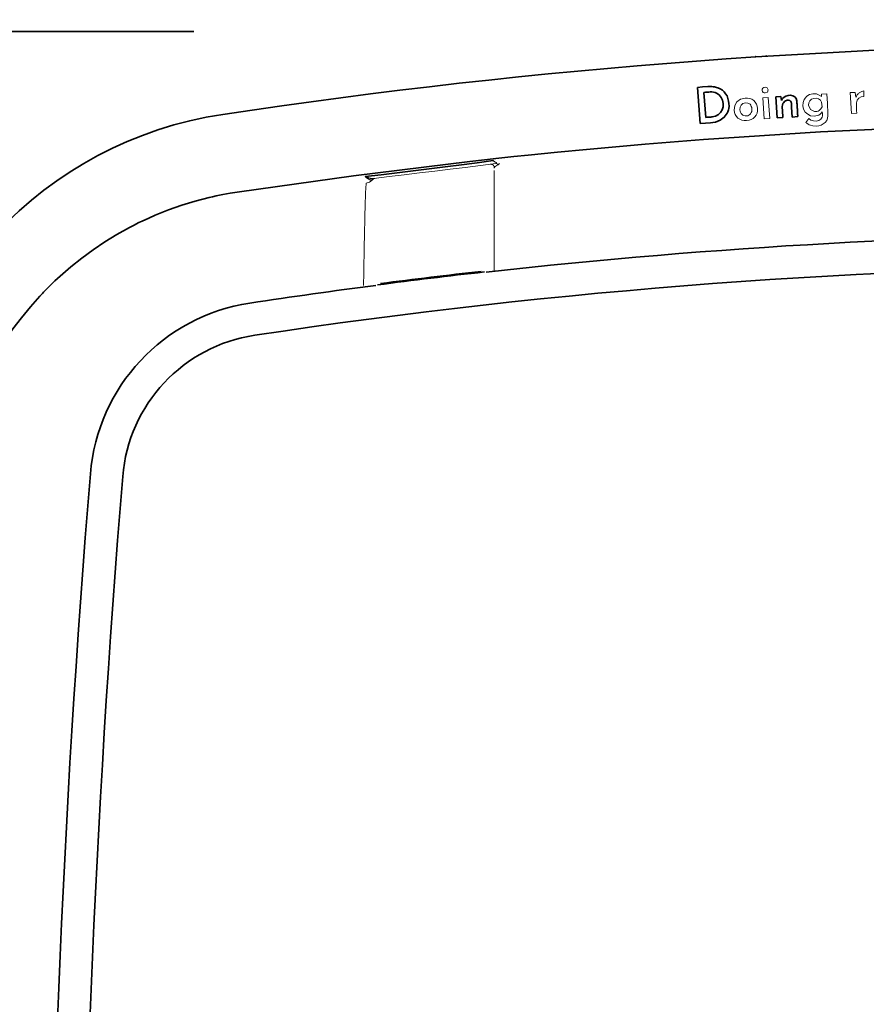
# Model space of a CAD drawing. Extents: x 209 to 1233, y 143 to 1019.
# Drawn here: x 912 to 1021, y 701 to 827 of the extents above; entities that cross this region are included whole.
import ezdxf

# ---------------------------------------------------------------- set-up
doc = ezdxf.new("R2010")
doc.units = 0
doc.header["$MEASUREMENT"] = 0
doc.layers.add('Camada 1', color=7, linetype='Continuous', lineweight=0)

msp = doc.modelspace()

# ---------------------------------------------------------------- linework, layer by layer
at = {"layer": 'Camada 1', "color": 7, "lineweight": 35}
msp.add_line((836.37, 825.93), (934.44, 825.93), dxfattribs=at)
for points in [[(1181.27, 815.33), (1100.67, 827.46), (1018.72, 827.46), (938.14, 815.33)], [(1006.4, 822.69), (1006.38, 822.72), (1006.34, 822.74), (1006.31, 822.74)], [(1007.73, 822.83), (1007.69, 822.82), (1007.67, 822.8), (1007.65, 822.77)], [(998.93, 818.79), (998.93, 818.79), (999.28, 814.18), (999.28, 814.18)], [(999.97, 814.94), (999.97, 814.94), (999.73, 818.15), (999.73, 818.15)], [(1009.6, 817.6), (1009.6, 817.6), (1008.95, 817.56), (1008.95, 817.56)], [(1008.95, 817.56), (1008.95, 817.56), (1009.11, 814.87), (1009.11, 814.87)], [(1009.67, 817.12), (1009.67, 817.12), (1009.6, 817.6), (1009.6, 817.6)], [(938.14, 815.33), (915.31, 811.9), (897.83, 793.21), (895.94, 770.21)], [(1009.11, 814.87), (1009.11, 814.87), (1009.84, 814.92), (1009.84, 814.92)], [(1011.04, 814.99), (1011.04, 814.99), (1011.75, 815.04), (1011.75, 815.04)], [(1147.53, 795.14), (1089.16, 801.65), (1030.23, 801.65), (971.88, 795.14)], [(1177.14, 787.05), (1099.3, 798.8), (1020.09, 798.8), (942.24, 787.05)], [(971.64, 795.16), (967.07, 794.64), (962.52, 794.09), (957.97, 793.5)], [(971.22, 795.22), (966.91, 794.74), (962.63, 794.22), (958.33, 793.66)], [(957.75, 793.43), (952.36, 792.73), (946.99, 791.98), (941.62, 791.17)], [(941.62, 791.17), (930.57, 789.5), (922.12, 780.45), (921.21, 769.31)], [(942.24, 787.05), (933.1, 785.67), (926.11, 778.19), (925.34, 768.97)], [(921.21, 769.31), (914, 681.64), (914, 593.51), (921.21, 505.84)], [(925.34, 768.97), (918.17, 681.52), (918.17, 593.63), (925.34, 506.18)]]:
    msp.add_open_spline(points, degree=3, dxfattribs=at)
for points, knots in [([(999.28, 814.18), (999.28, 814.18), (999.93, 814.22), (999.93, 814.22), (999.93, 814.22), (1000.57, 814.27), (1000.57, 814.27), (1000.57, 814.27), (1000.9, 814.3), (1000.9, 814.3), (1000.9, 814.3), (1001.21, 814.35), (1001.21, 814.35), (1001.21, 814.35), (1001.52, 814.45), (1001.52, 814.45), (1001.52, 814.45), (1001.81, 814.58), (1001.81, 814.58), (1001.81, 814.58), (1002.34, 814.97), (1002.34, 814.97), (1002.34, 814.97), (1002.72, 815.49), (1002.72, 815.49), (1002.72, 815.49), (1002.79, 815.64), (1002.79, 815.64), (1002.79, 815.64), (1002.85, 815.79), (1002.85, 815.79), (1002.85, 815.79), (1002.9, 815.93), (1002.9, 815.93), (1002.9, 815.93), (1002.92, 816.07), (1002.92, 816.07), (1002.92, 816.07), (1002.96, 816.38), (1002.96, 816.38), (1002.96, 816.38), (1002.94, 816.71), (1002.94, 816.71), (1002.94, 816.71), (1002.9, 817.04), (1002.9, 817.04), (1002.9, 817.04), (1002.81, 817.37), (1002.81, 817.37), (1002.81, 817.37), (1002.7, 817.69), (1002.7, 817.69), (1002.7, 817.69), (1002.52, 817.96), (1002.52, 817.96), (1002.52, 817.96), (1002.32, 818.21), (1002.32, 818.21), (1002.32, 818.21), (1002.1, 818.43), (1002.1, 818.43), (1002.1, 818.43), (1001.81, 818.6), (1001.81, 818.6), (1001.81, 818.6), (1001.52, 818.74), (1001.52, 818.74), (1001.52, 818.74), (1001.37, 818.79), (1001.37, 818.79), (1001.37, 818.79), (1001.21, 818.83), (1001.21, 818.83), (1001.21, 818.83), (1001.08, 818.86), (1001.08, 818.86), (1001.08, 818.86), (1000.92, 818.88), (1000.92, 818.88), (1000.92, 818.88), (1000.75, 818.9), (1000.75, 818.9), (1000.75, 818.9), (1000.59, 818.9), (1000.59, 818.9), (1000.59, 818.9), (1000.41, 818.9), (1000.41, 818.9), (1000.41, 818.9), (1000.24, 818.89), (1000.24, 818.89), (1000.24, 818.89), (999.57, 818.84), (999.57, 818.84), (999.57, 818.84), (998.93, 818.79), (998.93, 818.79)], [0, 0, 0, 0, 1, 1, 1, 2, 2, 2, 3, 3, 3, 4, 4, 4, 5, 5, 5, 6, 6, 6, 7, 7, 7, 8, 8, 8, 9, 9, 9, 10, 10, 10, 11, 11, 11, 12, 12, 12, 13, 13, 13, 14, 14, 14, 15, 15, 15, 16, 16, 16, 17, 17, 17, 18, 18, 18, 19, 19, 19, 20, 20, 20, 21, 21, 21, 22, 22, 22, 23, 23, 23, 24, 24, 24, 25, 25, 25, 26, 26, 26, 27, 27, 27, 28, 28, 28, 29, 29, 29, 30, 30, 30, 31, 31, 31, 32, 32, 32, 32]), ([(999.73, 818.15), (999.73, 818.15), (999.93, 818.16), (999.93, 818.16), (999.93, 818.16), (1000.15, 818.18), (1000.15, 818.18), (1000.15, 818.18), (1000.35, 818.19), (1000.35, 818.19), (1000.35, 818.19), (1000.55, 818.21), (1000.55, 818.21), (1000.55, 818.21), (1000.75, 818.2), (1000.75, 818.2), (1000.75, 818.2), (1000.95, 818.17), (1000.95, 818.17), (1000.95, 818.17), (1001.17, 818.12), (1001.17, 818.12), (1001.17, 818.12), (1001.35, 818.04), (1001.35, 818.04), (1001.35, 818.04), (1001.68, 817.82), (1001.68, 817.82), (1001.68, 817.82), (1001.94, 817.5), (1001.94, 817.5), (1001.94, 817.5), (1002.03, 817.32), (1002.03, 817.32), (1002.03, 817.32), (1002.1, 817.15), (1002.1, 817.15), (1002.1, 817.15), (1002.17, 816.95), (1002.17, 816.95), (1002.17, 816.95), (1002.19, 816.73), (1002.19, 816.73), (1002.19, 816.73), (1002.19, 816.3), (1002.19, 816.3), (1002.19, 816.3), (1002.08, 815.91), (1002.08, 815.91), (1002.08, 815.91), (1001.88, 815.57), (1001.88, 815.57), (1001.88, 815.57), (1001.59, 815.31), (1001.59, 815.31), (1001.59, 815.31), (1001.23, 815.12), (1001.23, 815.12), (1001.23, 815.12), (1000.81, 815.01), (1000.81, 815.01), (1000.81, 815.01), (1000.75, 815), (1000.75, 815), (1000.75, 815), (1000.7, 815), (1000.7, 815), (1000.7, 815), (1000.66, 814.99), (1000.66, 814.99), (1000.66, 814.99), (1000.64, 814.99), (1000.64, 814.99), (1000.64, 814.99), (1000.61, 814.99), (1000.61, 814.99), (1000.61, 814.99), (1000.61, 814.99), (1000.61, 814.99), (1000.61, 814.99), (1000.59, 814.99), (1000.59, 814.99), (1000.59, 814.99), (1000.57, 814.99), (1000.57, 814.99), (1000.57, 814.99), (1000.55, 814.99), (1000.55, 814.99), (1000.55, 814.99), (1000.55, 814.99), (1000.55, 814.99), (1000.55, 814.99), (1000.52, 814.99), (1000.52, 814.99), (1000.52, 814.99), (1000.5, 814.98), (1000.5, 814.98), (1000.5, 814.98), (1000.48, 814.98), (1000.48, 814.98), (1000.48, 814.98), (1000.44, 814.98), (1000.44, 814.98), (1000.44, 814.98), (1000.37, 814.97), (1000.37, 814.97), (1000.37, 814.97), (1000.17, 814.96), (1000.17, 814.96), (1000.17, 814.96), (999.97, 814.94), (999.97, 814.94)], [0, 0, 0, 0, 1, 1, 1, 2, 2, 2, 3, 3, 3, 4, 4, 4, 5, 5, 5, 6, 6, 6, 7, 7, 7, 8, 8, 8, 9, 9, 9, 10, 10, 10, 11, 11, 11, 12, 12, 12, 13, 13, 13, 14, 14, 14, 15, 15, 15, 16, 16, 16, 17, 17, 17, 18, 18, 18, 19, 19, 19, 20, 20, 20, 21, 21, 21, 22, 22, 22, 23, 23, 23, 24, 24, 24, 25, 25, 25, 26, 26, 26, 27, 27, 27, 28, 28, 28, 29, 29, 29, 30, 30, 30, 31, 31, 31, 32, 32, 32, 33, 33, 33, 34, 34, 34, 35, 35, 35, 36, 36, 36, 37, 37, 37, 37]), ([(1011.75, 815.04), (1011.75, 815.04), (1011.75, 815.11), (1011.75, 815.11), (1011.75, 815.11), (1011.75, 815.18), (1011.75, 815.18), (1011.75, 815.18), (1011.75, 815.25), (1011.75, 815.25), (1011.75, 815.25), (1011.73, 815.33), (1011.73, 815.33), (1011.73, 815.33), (1011.73, 815.39), (1011.73, 815.39), (1011.73, 815.39), (1011.73, 815.46), (1011.73, 815.46), (1011.73, 815.46), (1011.73, 815.49), (1011.73, 815.49), (1011.73, 815.49), (1011.73, 815.53), (1011.73, 815.53), (1011.73, 815.53), (1011.73, 815.57), (1011.73, 815.57), (1011.73, 815.57), (1011.73, 815.62), (1011.73, 815.62), (1011.73, 815.62), (1011.73, 815.68), (1011.73, 815.68), (1011.73, 815.68), (1011.71, 815.73), (1011.71, 815.73), (1011.71, 815.73), (1011.71, 815.78), (1011.71, 815.78), (1011.71, 815.78), (1011.71, 815.82), (1011.71, 815.82), (1011.71, 815.82), (1011.71, 815.85), (1011.71, 815.85), (1011.71, 815.85), (1011.71, 815.88), (1011.71, 815.88), (1011.71, 815.88), (1011.71, 815.89), (1011.71, 815.89), (1011.71, 815.89), (1011.71, 815.91), (1011.71, 815.91), (1011.71, 815.91), (1011.71, 815.94), (1011.71, 815.94), (1011.71, 815.94), (1011.71, 815.99), (1011.71, 815.99), (1011.71, 815.99), (1011.71, 816.02), (1011.71, 816.02), (1011.71, 816.02), (1011.71, 816.06), (1011.71, 816.06), (1011.71, 816.06), (1011.68, 816.13), (1011.68, 816.13), (1011.68, 816.13), (1011.68, 816.19), (1011.68, 816.19), (1011.68, 816.19), (1011.68, 816.27), (1011.68, 816.27), (1011.68, 816.27), (1011.68, 816.35), (1011.68, 816.35), (1011.68, 816.35), (1011.68, 816.41), (1011.68, 816.41), (1011.68, 816.41), (1011.66, 816.48), (1011.66, 816.48), (1011.66, 816.48), (1011.66, 816.63), (1011.66, 816.63), (1011.66, 816.63), (1011.64, 816.77), (1011.64, 816.77), (1011.64, 816.77), (1011.62, 817.07), (1011.62, 817.07), (1011.62, 817.07), (1011.55, 817.35), (1011.55, 817.35), (1011.55, 817.35), (1011.37, 817.57), (1011.37, 817.57), (1011.37, 817.57), (1011.13, 817.72), (1011.13, 817.72), (1011.13, 817.72), (1010.84, 817.78), (1010.84, 817.78), (1010.84, 817.78), (1010.53, 817.77), (1010.53, 817.77), (1010.53, 817.77), (1010.24, 817.68), (1010.24, 817.68), (1010.24, 817.68), (1010, 817.54), (1010, 817.54), (1010, 817.54), (1009.8, 817.35), (1009.8, 817.35), (1009.8, 817.35), (1009.67, 817.12), (1009.67, 817.12)], [0, 0, 0, 0, 1, 1, 1, 2, 2, 2, 3, 3, 3, 4, 4, 4, 5, 5, 5, 6, 6, 6, 7, 7, 7, 8, 8, 8, 9, 9, 9, 10, 10, 10, 11, 11, 11, 12, 12, 12, 13, 13, 13, 14, 14, 14, 15, 15, 15, 16, 16, 16, 17, 17, 17, 18, 18, 18, 19, 19, 19, 20, 20, 20, 21, 21, 21, 22, 22, 22, 23, 23, 23, 24, 24, 24, 25, 25, 25, 26, 26, 26, 27, 27, 27, 28, 28, 28, 29, 29, 29, 30, 30, 30, 31, 31, 31, 32, 32, 32, 33, 33, 33, 34, 34, 34, 35, 35, 35, 36, 36, 36, 37, 37, 37, 38, 38, 38, 39, 39, 39, 40, 40, 40, 40]), ([(1009.84, 814.92), (1009.84, 814.92), (1009.82, 815.23), (1009.82, 815.23), (1009.82, 815.23), (1009.8, 815.55), (1009.8, 815.55), (1009.8, 815.55), (1009.78, 815.86), (1009.78, 815.86), (1009.78, 815.86), (1009.75, 816.19), (1009.75, 816.19), (1009.75, 816.19), (1009.75, 816.36), (1009.75, 816.36), (1009.75, 816.36), (1009.78, 816.51), (1009.78, 816.51), (1009.78, 816.51), (1009.8, 816.58), (1009.8, 816.58), (1009.8, 816.58), (1009.82, 816.65), (1009.82, 816.65), (1009.82, 816.65), (1009.86, 816.73), (1009.86, 816.73), (1009.86, 816.73), (1009.91, 816.81), (1009.91, 816.81), (1009.91, 816.81), (1010.11, 817.04), (1010.11, 817.04), (1010.11, 817.04), (1010.4, 817.16), (1010.4, 817.16), (1010.4, 817.16), (1010.55, 817.16), (1010.55, 817.16), (1010.55, 817.16), (1010.73, 817.11), (1010.73, 817.11), (1010.73, 817.11), (1010.84, 817.02), (1010.84, 817.02), (1010.84, 817.02), (1010.91, 816.9), (1010.91, 816.9), (1010.91, 816.9), (1010.91, 816.86), (1010.91, 816.86), (1010.91, 816.86), (1010.93, 816.82), (1010.93, 816.82), (1010.93, 816.82), (1010.93, 816.8), (1010.93, 816.8), (1010.93, 816.8), (1010.93, 816.78), (1010.93, 816.78), (1010.93, 816.78), (1010.93, 816.75), (1010.93, 816.75), (1010.93, 816.75), (1010.93, 816.74), (1010.93, 816.74), (1010.93, 816.74), (1010.93, 816.73), (1010.93, 816.73), (1010.93, 816.73), (1010.93, 816.7), (1010.93, 816.7), (1010.93, 816.7), (1010.95, 816.67), (1010.95, 816.67), (1010.95, 816.67), (1010.95, 816.65), (1010.95, 816.65), (1010.95, 816.65), (1010.95, 816.61), (1010.95, 816.61), (1010.95, 816.61), (1010.95, 816.58), (1010.95, 816.58), (1010.95, 816.58), (1010.95, 816.42), (1010.95, 816.42), (1010.95, 816.42), (1010.97, 816.26), (1010.97, 816.26), (1010.97, 816.26), (1011, 815.63), (1011, 815.63), (1011, 815.63), (1011.04, 814.99), (1011.04, 814.99)], [0, 0, 0, 0, 1, 1, 1, 2, 2, 2, 3, 3, 3, 4, 4, 4, 5, 5, 5, 6, 6, 6, 7, 7, 7, 8, 8, 8, 9, 9, 9, 10, 10, 10, 11, 11, 11, 12, 12, 12, 13, 13, 13, 14, 14, 14, 15, 15, 15, 16, 16, 16, 17, 17, 17, 18, 18, 18, 19, 19, 19, 20, 20, 20, 21, 21, 21, 22, 22, 22, 23, 23, 23, 24, 24, 24, 25, 25, 25, 26, 26, 26, 27, 27, 27, 28, 28, 28, 29, 29, 29, 30, 30, 30, 31, 31, 31, 32, 32, 32, 32]), ([(939.98, 805.38), (939.98, 805.38), (954.87, 807.48), (954.87, 807.48), (954.87, 807.48), (969.78, 809.31), (969.78, 809.31), (969.78, 809.31), (971.64, 809.52), (971.64, 809.52), (971.64, 809.52), (973.5, 809.72), (973.5, 809.72), (973.5, 809.72), (975.39, 809.92), (975.39, 809.92), (975.39, 809.92), (977.25, 810.11), (977.25, 810.11), (977.25, 810.11), (980.98, 810.49), (980.98, 810.49), (980.98, 810.49), (984.73, 810.85), (984.73, 810.85), (984.73, 810.85), (992.2, 811.52), (992.2, 811.52), (992.2, 811.52), (999.68, 812.11), (999.68, 812.11), (999.68, 812.11), (1014.68, 813.1), (1014.68, 813.1), (1014.68, 813.1), (1029.68, 813.8), (1029.68, 813.8), (1029.68, 813.8), (1033.43, 813.93), (1033.43, 813.93), (1033.43, 813.93), (1037.18, 814.05), (1037.18, 814.05), (1037.18, 814.05), (1039.06, 814.1), (1039.06, 814.1), (1039.06, 814.1), (1040.92, 814.14), (1040.92, 814.14), (1040.92, 814.14), (1042.81, 814.18), (1042.81, 814.18), (1042.81, 814.18), (1044.67, 814.22), (1044.67, 814.22), (1044.67, 814.22), (1052.19, 814.33), (1052.19, 814.33), (1052.19, 814.33), (1059.72, 814.36), (1059.72, 814.36), (1059.72, 814.36), (1074.71, 814.22), (1074.71, 814.22), (1074.71, 814.22), (1089.73, 813.8), (1089.73, 813.8), (1089.73, 813.8), (1097.23, 813.48), (1097.23, 813.48), (1097.23, 813.48), (1104.73, 813.1), (1104.73, 813.1), (1104.73, 813.1), (1106.62, 812.99), (1106.62, 812.99), (1106.62, 812.99), (1108.48, 812.88), (1108.48, 812.88), (1108.48, 812.88), (1110.37, 812.76), (1110.37, 812.76), (1110.37, 812.76), (1112.23, 812.64), (1112.23, 812.64), (1112.23, 812.64), (1115.98, 812.39), (1115.98, 812.39), (1115.98, 812.39), (1119.73, 812.11), (1119.73, 812.11), (1119.73, 812.11), (1134.68, 810.85), (1134.68, 810.85), (1134.68, 810.85), (1149.63, 809.31), (1149.63, 809.31), (1149.63, 809.31), (1164.52, 807.49), (1164.52, 807.49), (1164.52, 807.49), (1179.41, 805.38), (1179.41, 805.38)], [0, 0, 0, 0, 1, 1, 1, 2, 2, 2, 3, 3, 3, 4, 4, 4, 5, 5, 5, 6, 6, 6, 7, 7, 7, 8, 8, 8, 9, 9, 9, 10, 10, 10, 11, 11, 11, 12, 12, 12, 13, 13, 13, 14, 14, 14, 15, 15, 15, 16, 16, 16, 17, 17, 17, 18, 18, 18, 19, 19, 19, 20, 20, 20, 21, 21, 21, 22, 22, 22, 23, 23, 23, 24, 24, 24, 25, 25, 25, 26, 26, 26, 27, 27, 27, 28, 28, 28, 29, 29, 29, 30, 30, 30, 31, 31, 31, 32, 32, 32, 33, 33, 33, 34, 34, 34, 34]), ([(956.4, 807.36), (956.4, 807.36), (958.44, 807.6), (958.44, 807.6), (958.44, 807.6), (960.48, 807.85), (960.48, 807.85), (960.48, 807.85), (962.54, 808.1), (962.54, 808.1), (962.54, 808.1), (964.58, 808.35), (964.58, 808.35), (964.58, 808.35), (966.62, 808.61), (966.62, 808.61), (966.62, 808.61), (968.69, 808.87), (968.69, 808.87), (968.69, 808.87), (970.73, 809.14), (970.73, 809.14), (970.73, 809.14), (972.77, 809.41), (972.77, 809.41)], [0, 0, 0, 0, 1, 1, 1, 2, 2, 2, 3, 3, 3, 4, 4, 4, 5, 5, 5, 6, 6, 6, 7, 7, 7, 8, 8, 8, 8]), ([(903.28, 765.98), (903.28, 765.98), (903.46, 767.8), (903.46, 767.8), (903.46, 767.8), (903.71, 769.59), (903.71, 769.59), (903.71, 769.59), (904.04, 771.37), (904.04, 771.37), (904.04, 771.37), (904.44, 773.13), (904.44, 773.13), (904.44, 773.13), (904.93, 774.88), (904.93, 774.88), (904.93, 774.88), (905.48, 776.6), (905.48, 776.6), (905.48, 776.6), (906.1, 778.3), (906.1, 778.3), (906.1, 778.3), (906.81, 779.99), (906.81, 779.99), (906.81, 779.99), (906.99, 780.41), (906.99, 780.41), (906.99, 780.41), (907.17, 780.82), (907.17, 780.82), (907.17, 780.82), (907.37, 781.24), (907.37, 781.24), (907.37, 781.24), (907.57, 781.65), (907.57, 781.65), (907.57, 781.65), (907.99, 782.46), (907.99, 782.46), (907.99, 782.46), (908.41, 783.26), (908.41, 783.26), (908.41, 783.26), (909.3, 784.83), (909.3, 784.83), (909.3, 784.83), (910.27, 786.36), (910.27, 786.36), (910.27, 786.36), (911.29, 787.85), (911.29, 787.85), (911.29, 787.85), (912.38, 789.29), (912.38, 789.29), (912.38, 789.29), (913.53, 790.7), (913.53, 790.7), (913.53, 790.7), (914.73, 792.06), (914.73, 792.06), (914.73, 792.06), (914.89, 792.23), (914.89, 792.23), (914.89, 792.23), (915.07, 792.4), (915.07, 792.4), (915.07, 792.4), (915.22, 792.56), (915.22, 792.56), (915.22, 792.56), (915.38, 792.72), (915.38, 792.72), (915.38, 792.72), (915.69, 793.05), (915.69, 793.05), (915.69, 793.05), (916.02, 793.37), (916.02, 793.37), (916.02, 793.37), (916.66, 794), (916.66, 794), (916.66, 794), (917.33, 794.62), (917.33, 794.62), (917.33, 794.62), (918.7, 795.81), (918.7, 795.81), (918.7, 795.81), (920.1, 796.94), (920.1, 796.94), (920.1, 796.94), (921.57, 798), (921.57, 798), (921.57, 798), (923.07, 799.01), (923.07, 799.01), (923.07, 799.01), (924.61, 799.96), (924.61, 799.96), (924.61, 799.96), (926.2, 800.85), (926.2, 800.85), (926.2, 800.85), (926.4, 800.95), (926.4, 800.95), (926.4, 800.95), (926.62, 801.06), (926.62, 801.06), (926.62, 801.06), (926.82, 801.16), (926.82, 801.16), (926.82, 801.16), (927.02, 801.27), (927.02, 801.27), (927.02, 801.27), (927.42, 801.47), (927.42, 801.47), (927.42, 801.47), (927.84, 801.67), (927.84, 801.67), (927.84, 801.67), (928.67, 802.05), (928.67, 802.05), (928.67, 802.05), (929.51, 802.42), (929.51, 802.42), (929.51, 802.42), (930.35, 802.76), (930.35, 802.76), (930.35, 802.76), (931.19, 803.09), (931.19, 803.09), (931.19, 803.09), (932.04, 803.4), (932.04, 803.4), (932.04, 803.4), (932.9, 803.69), (932.9, 803.69), (932.9, 803.69), (934.63, 804.22), (934.63, 804.22), (934.63, 804.22), (936.39, 804.68), (936.39, 804.68), (936.39, 804.68), (936.83, 804.78), (936.83, 804.78), (936.83, 804.78), (937.3, 804.88), (937.3, 804.88), (937.3, 804.88), (937.74, 804.98), (937.74, 804.98), (937.74, 804.98), (938.18, 805.07), (938.18, 805.07), (938.18, 805.07), (939.09, 805.24), (939.09, 805.24), (939.09, 805.24), (939.98, 805.38), (939.98, 805.38)], [0, 0, 0, 0, 1, 1, 1, 2, 2, 2, 3, 3, 3, 4, 4, 4, 5, 5, 5, 6, 6, 6, 7, 7, 7, 8, 8, 8, 9, 9, 9, 10, 10, 10, 11, 11, 11, 12, 12, 12, 13, 13, 13, 14, 14, 14, 15, 15, 15, 16, 16, 16, 17, 17, 17, 18, 18, 18, 19, 19, 19, 20, 20, 20, 21, 21, 21, 22, 22, 22, 23, 23, 23, 24, 24, 24, 25, 25, 25, 26, 26, 26, 27, 27, 27, 28, 28, 28, 29, 29, 29, 30, 30, 30, 31, 31, 31, 32, 32, 32, 33, 33, 33, 34, 34, 34, 35, 35, 35, 36, 36, 36, 37, 37, 37, 38, 38, 38, 39, 39, 39, 40, 40, 40, 41, 41, 41, 42, 42, 42, 43, 43, 43, 44, 44, 44, 45, 45, 45, 46, 46, 46, 47, 47, 47, 48, 48, 48, 49, 49, 49, 50, 50, 50, 51, 51, 51, 52, 52, 52, 53, 53, 53, 54, 54, 54, 54])]:
    msp.add_open_spline(points, degree=3, knots=knots, dxfattribs=at)
at = {"layer": 'Camada 1', "color": 7, "lineweight": 18}
for points, knots in [([(1007.98, 818.47), (1007.98, 818.47), (1007.87, 818.19), (1007.87, 818.19), (1007.87, 818.19), (1007.6, 818.07), (1007.6, 818.07), (1007.6, 818.07), (1007.47, 818.08), (1007.47, 818.08), (1007.47, 818.08), (1007.31, 818.15), (1007.31, 818.15), (1007.31, 818.15), (1007.22, 818.26), (1007.22, 818.26), (1007.22, 818.26), (1007.18, 818.41), (1007.18, 818.41), (1007.18, 818.41), (1007.2, 818.56), (1007.2, 818.56), (1007.2, 818.56), (1007.27, 818.69), (1007.27, 818.69), (1007.27, 818.69), (1007.4, 818.78), (1007.4, 818.78), (1007.4, 818.78), (1007.56, 818.82), (1007.56, 818.82), (1007.56, 818.82), (1007.85, 818.74), (1007.85, 818.74), (1007.85, 818.74), (1007.98, 818.47), (1007.98, 818.47)], [0, 0, 0, 0, 1, 1, 1, 2, 2, 2, 3, 3, 3, 4, 4, 4, 5, 5, 5, 6, 6, 6, 7, 7, 7, 8, 8, 8, 9, 9, 9, 10, 10, 10, 11, 11, 11, 12, 12, 12, 12]), ([(1020.2, 818.33), (1020.2, 818.33), (1019.94, 818.26), (1019.94, 818.26), (1019.94, 818.26), (1019.63, 818.07), (1019.63, 818.07), (1019.63, 818.07), (1019.56, 818.01), (1019.56, 818.01), (1019.56, 818.01), (1019.47, 817.95), (1019.47, 817.95), (1019.47, 817.95), (1019.4, 817.88), (1019.4, 817.88), (1019.4, 817.88), (1019.36, 817.82), (1019.36, 817.82), (1019.36, 817.82), (1019.27, 817.68), (1019.27, 817.68), (1019.27, 817.68), (1019.18, 817.54), (1019.18, 817.54)], [0, 0, 0, 0, 1, 1, 1, 2, 2, 2, 3, 3, 3, 4, 4, 4, 5, 5, 5, 6, 6, 6, 7, 7, 7, 8, 8, 8, 8]), ([(1006.6, 816.07), (1006.6, 816.07), (1006.6, 815.77), (1006.6, 815.77), (1006.6, 815.77), (1006.54, 815.49), (1006.54, 815.49), (1006.54, 815.49), (1006.43, 815.23), (1006.43, 815.23), (1006.43, 815.23), (1006.25, 815), (1006.25, 815), (1006.25, 815), (1006.03, 814.81), (1006.03, 814.81), (1006.03, 814.81), (1005.78, 814.67), (1005.78, 814.67), (1005.78, 814.67), (1005.52, 814.58), (1005.52, 814.58), (1005.52, 814.58), (1005.21, 814.54), (1005.21, 814.54), (1005.21, 814.54), (1004.9, 814.54), (1004.9, 814.54), (1004.9, 814.54), (1004.61, 814.6), (1004.61, 814.6), (1004.61, 814.6), (1004.34, 814.7), (1004.34, 814.7), (1004.34, 814.7), (1004.1, 814.85), (1004.1, 814.85), (1004.1, 814.85), (1003.92, 815.06), (1003.92, 815.06), (1003.92, 815.06), (1003.76, 815.3), (1003.76, 815.3), (1003.76, 815.3), (1003.65, 815.58), (1003.65, 815.58), (1003.65, 815.58), (1003.61, 815.88), (1003.61, 815.88), (1003.61, 815.88), (1003.7, 816.46), (1003.7, 816.46), (1003.7, 816.46), (1003.96, 816.93), (1003.96, 816.93), (1003.96, 816.93), (1004.43, 817.26), (1004.43, 817.26), (1004.43, 817.26), (1005.01, 817.41), (1005.01, 817.41), (1005.01, 817.41), (1005.32, 817.41), (1005.32, 817.41), (1005.32, 817.41), (1005.6, 817.36), (1005.6, 817.36), (1005.6, 817.36), (1005.87, 817.26), (1005.87, 817.26), (1005.87, 817.26), (1006.12, 817.1), (1006.12, 817.1), (1006.12, 817.1), (1006.31, 816.88), (1006.31, 816.88), (1006.31, 816.88), (1006.47, 816.64), (1006.47, 816.64), (1006.47, 816.64), (1006.56, 816.37), (1006.56, 816.37), (1006.56, 816.37), (1006.6, 816.07), (1006.6, 816.07)], [0, 0, 0, 0, 1, 1, 1, 2, 2, 2, 3, 3, 3, 4, 4, 4, 5, 5, 5, 6, 6, 6, 7, 7, 7, 8, 8, 8, 9, 9, 9, 10, 10, 10, 11, 11, 11, 12, 12, 12, 13, 13, 13, 14, 14, 14, 15, 15, 15, 16, 16, 16, 17, 17, 17, 18, 18, 18, 19, 19, 19, 20, 20, 20, 21, 21, 21, 22, 22, 22, 23, 23, 23, 24, 24, 24, 25, 25, 25, 26, 26, 26, 27, 27, 27, 28, 28, 28, 28]), ([(1014.77, 817.61), (1014.77, 817.61), (1014.5, 817.81), (1014.5, 817.81), (1014.5, 817.81), (1014.15, 817.95), (1014.15, 817.95), (1014.15, 817.95), (1013.7, 817.97), (1013.7, 817.97), (1013.7, 817.97), (1013.26, 817.87), (1013.26, 817.87), (1013.26, 817.87), (1013.06, 817.76), (1013.06, 817.76), (1013.06, 817.76), (1012.88, 817.62), (1012.88, 817.62), (1012.88, 817.62), (1012.73, 817.45), (1012.73, 817.45), (1012.73, 817.45), (1012.59, 817.25), (1012.59, 817.25), (1012.59, 817.25), (1012.44, 816.85), (1012.44, 816.85), (1012.44, 816.85), (1012.42, 816.42), (1012.42, 816.42), (1012.42, 816.42), (1012.5, 816), (1012.5, 816), (1012.5, 816), (1012.7, 815.63), (1012.7, 815.63), (1012.7, 815.63), (1013.02, 815.34), (1013.02, 815.34), (1013.02, 815.34), (1013.39, 815.15), (1013.39, 815.15), (1013.39, 815.15), (1013.84, 815.1), (1013.84, 815.1), (1013.84, 815.1), (1014.26, 815.17), (1014.26, 815.17), (1014.26, 815.17), (1014.43, 815.25), (1014.43, 815.25), (1014.43, 815.25), (1014.61, 815.36), (1014.61, 815.36), (1014.61, 815.36), (1014.77, 815.51), (1014.77, 815.51), (1014.77, 815.51), (1014.88, 815.67), (1014.88, 815.67)], [0, 0, 0, 0, 1, 1, 1, 2, 2, 2, 3, 3, 3, 4, 4, 4, 5, 5, 5, 6, 6, 6, 7, 7, 7, 8, 8, 8, 9, 9, 9, 10, 10, 10, 11, 11, 11, 12, 12, 12, 13, 13, 13, 14, 14, 14, 15, 15, 15, 16, 16, 16, 17, 17, 17, 18, 18, 18, 19, 19, 19, 20, 20, 20, 20]), ([(1013.13, 816.51), (1013.13, 816.51), (1013.17, 816.82), (1013.17, 816.82), (1013.17, 816.82), (1013.3, 817.08), (1013.3, 817.08), (1013.3, 817.08), (1013.5, 817.27), (1013.5, 817.27), (1013.5, 817.27), (1013.79, 817.38), (1013.79, 817.38), (1013.79, 817.38), (1014.1, 817.4), (1014.1, 817.4), (1014.1, 817.4), (1014.39, 817.32), (1014.39, 817.32), (1014.39, 817.32), (1014.66, 817.14), (1014.66, 817.14), (1014.66, 817.14), (1014.81, 816.89), (1014.81, 816.89)], [0, 0, 0, 0, 1, 1, 1, 2, 2, 2, 3, 3, 3, 4, 4, 4, 5, 5, 5, 6, 6, 6, 7, 7, 7, 8, 8, 8, 8]), ([(1014.12, 813.84), (1014.12, 813.84), (1014.46, 813.88), (1014.46, 813.88), (1014.46, 813.88), (1014.75, 813.97), (1014.75, 813.97), (1014.75, 813.97), (1014.88, 814.03), (1014.88, 814.03), (1014.88, 814.03), (1015.01, 814.11), (1015.01, 814.11), (1015.01, 814.11), (1015.14, 814.2), (1015.14, 814.2), (1015.14, 814.2), (1015.26, 814.31), (1015.26, 814.31), (1015.26, 814.31), (1015.46, 814.55), (1015.46, 814.55), (1015.46, 814.55), (1015.57, 814.83), (1015.57, 814.83), (1015.57, 814.83), (1015.61, 815.14), (1015.61, 815.14), (1015.61, 815.14), (1015.61, 815.45), (1015.61, 815.45), (1015.61, 815.45), (1015.54, 816.71), (1015.54, 816.71), (1015.54, 816.71), (1015.46, 817.96), (1015.46, 817.96)], [0, 0, 0, 0, 1, 1, 1, 2, 2, 2, 3, 3, 3, 4, 4, 4, 5, 5, 5, 6, 6, 6, 7, 7, 7, 8, 8, 8, 9, 9, 9, 10, 10, 10, 11, 11, 11, 12, 12, 12, 12]), ([(1019.32, 815.47), (1019.32, 815.47), (1019.29, 815.81), (1019.29, 815.81), (1019.29, 815.81), (1019.27, 816.15), (1019.27, 816.15), (1019.27, 816.15), (1019.27, 816.32), (1019.27, 816.32), (1019.27, 816.32), (1019.25, 816.49), (1019.25, 816.49), (1019.25, 816.49), (1019.25, 816.66), (1019.25, 816.66), (1019.25, 816.66), (1019.25, 816.82), (1019.25, 816.82), (1019.25, 816.82), (1019.36, 817.14), (1019.36, 817.14), (1019.36, 817.14), (1019.58, 817.41), (1019.58, 817.41), (1019.58, 817.41), (1019.87, 817.57), (1019.87, 817.57), (1019.87, 817.57), (1020.2, 817.62), (1020.2, 817.62)], [0, 0, 0, 0, 1, 1, 1, 2, 2, 2, 3, 3, 3, 4, 4, 4, 5, 5, 5, 6, 6, 6, 7, 7, 7, 8, 8, 8, 9, 9, 9, 10, 10, 10, 10]), ([(1005.89, 816.04), (1005.89, 816.04), (1005.87, 816.2), (1005.87, 816.2), (1005.87, 816.2), (1005.8, 816.35), (1005.8, 816.35), (1005.8, 816.35), (1005.74, 816.49), (1005.74, 816.49), (1005.74, 816.49), (1005.65, 816.62), (1005.65, 816.62), (1005.65, 816.62), (1005.38, 816.78), (1005.38, 816.78), (1005.38, 816.78), (1005.05, 816.83), (1005.05, 816.83), (1005.05, 816.83), (1004.74, 816.74), (1004.74, 816.74), (1004.74, 816.74), (1004.5, 816.53), (1004.5, 816.53), (1004.5, 816.53), (1004.36, 816.25), (1004.36, 816.25), (1004.36, 816.25), (1004.34, 815.92), (1004.34, 815.92), (1004.34, 815.92), (1004.36, 815.76), (1004.36, 815.76), (1004.36, 815.76), (1004.41, 815.6), (1004.41, 815.6), (1004.41, 815.6), (1004.5, 815.46), (1004.5, 815.46), (1004.5, 815.46), (1004.58, 815.34), (1004.58, 815.34), (1004.58, 815.34), (1004.72, 815.24), (1004.72, 815.24), (1004.72, 815.24), (1004.85, 815.17), (1004.85, 815.17), (1004.85, 815.17), (1005.01, 815.13), (1005.01, 815.13), (1005.01, 815.13), (1005.18, 815.13), (1005.18, 815.13), (1005.18, 815.13), (1005.34, 815.15), (1005.34, 815.15), (1005.34, 815.15), (1005.49, 815.21), (1005.49, 815.21), (1005.49, 815.21), (1005.63, 815.3), (1005.63, 815.3), (1005.63, 815.3), (1005.72, 815.42), (1005.72, 815.42), (1005.72, 815.42), (1005.8, 815.56), (1005.8, 815.56), (1005.8, 815.56), (1005.87, 815.71), (1005.87, 815.71), (1005.87, 815.71), (1005.89, 815.87), (1005.89, 815.87), (1005.89, 815.87), (1005.89, 816.04), (1005.89, 816.04)], [0, 0, 0, 0, 1, 1, 1, 2, 2, 2, 3, 3, 3, 4, 4, 4, 5, 5, 5, 6, 6, 6, 7, 7, 7, 8, 8, 8, 9, 9, 9, 10, 10, 10, 11, 11, 11, 12, 12, 12, 13, 13, 13, 14, 14, 14, 15, 15, 15, 16, 16, 16, 17, 17, 17, 18, 18, 18, 19, 19, 19, 20, 20, 20, 21, 21, 21, 22, 22, 22, 23, 23, 23, 24, 24, 24, 25, 25, 25, 26, 26, 26, 26]), ([(1014.86, 816.31), (1014.86, 816.31), (1014.72, 816.04), (1014.72, 816.04), (1014.72, 816.04), (1014.48, 815.83), (1014.48, 815.83), (1014.48, 815.83), (1014.35, 815.76), (1014.35, 815.76), (1014.35, 815.76), (1014.21, 815.72), (1014.21, 815.72), (1014.21, 815.72), (1014.06, 815.7), (1014.06, 815.7), (1014.06, 815.7), (1013.9, 815.7), (1013.9, 815.7), (1013.9, 815.7), (1013.37, 815.96), (1013.37, 815.96), (1013.37, 815.96), (1013.13, 816.51), (1013.13, 816.51)], [0, 0, 0, 0, 1, 1, 1, 2, 2, 2, 3, 3, 3, 4, 4, 4, 5, 5, 5, 6, 6, 6, 7, 7, 7, 8, 8, 8, 8]), ([(1014.88, 815.67), (1014.88, 815.67), (1014.9, 815.5), (1014.9, 815.5), (1014.9, 815.5), (1014.9, 815.33), (1014.9, 815.33), (1014.9, 815.33), (1014.9, 815.16), (1014.9, 815.16), (1014.9, 815.16), (1014.88, 814.99), (1014.88, 814.99), (1014.88, 814.99), (1014.72, 814.71), (1014.72, 814.71), (1014.72, 814.71), (1014.43, 814.53), (1014.43, 814.53), (1014.43, 814.53), (1014.1, 814.46), (1014.1, 814.46), (1014.1, 814.46), (1013.75, 814.49), (1013.75, 814.49), (1013.75, 814.49), (1013.44, 814.61), (1013.44, 814.61), (1013.44, 814.61), (1013.17, 814.81), (1013.17, 814.81)], [0, 0, 0, 0, 1, 1, 1, 2, 2, 2, 3, 3, 3, 4, 4, 4, 5, 5, 5, 6, 6, 6, 7, 7, 7, 8, 8, 8, 9, 9, 9, 10, 10, 10, 10]), ([(1012.77, 814.3), (1012.77, 814.3), (1012.93, 814.2), (1012.93, 814.2), (1012.93, 814.2), (1013.08, 814.09), (1013.08, 814.09), (1013.08, 814.09), (1013.21, 814.01), (1013.21, 814.01), (1013.21, 814.01), (1013.37, 813.94), (1013.37, 813.94), (1013.37, 813.94), (1013.7, 813.85), (1013.7, 813.85), (1013.7, 813.85), (1014.12, 813.84), (1014.12, 813.84)], [0, 0, 0, 0, 1, 1, 1, 2, 2, 2, 3, 3, 3, 4, 4, 4, 5, 5, 5, 6, 6, 6, 6]), ([(973.1, 809.03), (973.1, 809.03), (971.15, 808.79), (971.15, 808.79), (971.15, 808.79), (969.2, 808.55), (969.2, 808.55), (969.2, 808.55), (967.25, 808.31), (967.25, 808.31), (967.25, 808.31), (965.29, 808.07), (965.29, 808.07), (965.29, 808.07), (963.34, 807.84), (963.34, 807.84), (963.34, 807.84), (961.39, 807.6), (961.39, 807.6), (961.39, 807.6), (959.44, 807.36), (959.44, 807.36), (959.44, 807.36), (957.48, 807.12), (957.48, 807.12)], [0, 0, 0, 0, 1, 1, 1, 2, 2, 2, 3, 3, 3, 4, 4, 4, 5, 5, 5, 6, 6, 6, 7, 7, 7, 8, 8, 8, 8]), ([(972.66, 808.9), (972.66, 808.9), (972.59, 808.93), (972.59, 808.93), (972.59, 808.93), (972.53, 808.94), (972.53, 808.94), (972.53, 808.94), (972.48, 808.95), (972.48, 808.95), (972.48, 808.95), (972.46, 808.95), (972.46, 808.95), (972.46, 808.95), (972.42, 808.95), (972.42, 808.95), (972.42, 808.95), (972.37, 808.94), (972.37, 808.94)], [0, 0, 0, 0, 1, 1, 1, 2, 2, 2, 3, 3, 3, 4, 4, 4, 5, 5, 5, 6, 6, 6, 6]), ([(972.9, 808.57), (972.9, 808.57), (972.9, 808.57), (972.9, 808.57), (972.9, 808.57), (972.9, 808.58), (972.9, 808.58), (972.9, 808.58), (972.9, 808.59), (972.9, 808.59), (972.9, 808.59), (972.9, 808.59), (972.9, 808.59), (972.9, 808.59), (972.9, 808.6), (972.9, 808.6), (972.9, 808.6), (972.9, 808.6), (972.9, 808.6), (972.9, 808.6), (972.9, 808.61), (972.9, 808.61), (972.9, 808.61), (972.9, 808.62), (972.9, 808.62), (972.9, 808.62), (972.9, 808.64), (972.9, 808.64), (972.9, 808.64), (972.88, 808.65), (972.88, 808.65), (972.88, 808.65), (972.88, 808.66), (972.88, 808.66), (972.88, 808.66), (972.88, 808.67), (972.88, 808.67), (972.88, 808.67), (972.88, 808.68), (972.88, 808.68), (972.88, 808.68), (972.86, 808.69), (972.86, 808.69), (972.86, 808.69), (972.86, 808.72), (972.86, 808.72), (972.86, 808.72), (972.84, 808.74), (972.84, 808.74), (972.84, 808.74), (972.81, 808.76), (972.81, 808.76), (972.81, 808.76), (972.81, 808.79), (972.81, 808.79), (972.81, 808.79), (972.79, 808.81), (972.79, 808.81), (972.79, 808.81), (972.77, 808.83), (972.77, 808.83), (972.77, 808.83), (972.75, 808.84), (972.75, 808.84), (972.75, 808.84), (972.75, 808.85), (972.75, 808.85), (972.75, 808.85), (972.73, 808.86), (972.73, 808.86), (972.73, 808.86), (972.7, 808.87), (972.7, 808.87), (972.7, 808.87), (972.68, 808.88), (972.68, 808.88), (972.68, 808.88), (972.66, 808.9), (972.66, 808.9)], [0, 0, 0, 0, 1, 1, 1, 2, 2, 2, 3, 3, 3, 4, 4, 4, 5, 5, 5, 6, 6, 6, 7, 7, 7, 8, 8, 8, 9, 9, 9, 10, 10, 10, 11, 11, 11, 12, 12, 12, 13, 13, 13, 14, 14, 14, 15, 15, 15, 16, 16, 16, 17, 17, 17, 18, 18, 18, 19, 19, 19, 20, 20, 20, 21, 21, 21, 22, 22, 22, 23, 23, 23, 24, 24, 24, 25, 25, 25, 26, 26, 26, 26]), ([(973.1, 809.03), (973.1, 809.03), (973.13, 809.04), (973.13, 809.04), (973.13, 809.04), (973.15, 809.04), (973.15, 809.04), (973.15, 809.04), (973.15, 809.04), (973.15, 809.04), (973.15, 809.04), (973.17, 809.05), (973.17, 809.05), (973.17, 809.05), (973.19, 809.06), (973.19, 809.06), (973.19, 809.06), (973.19, 809.06), (973.19, 809.06), (973.19, 809.06), (973.19, 809.07), (973.19, 809.07), (973.19, 809.07), (973.21, 809.07), (973.21, 809.07), (973.21, 809.07), (973.21, 809.08), (973.21, 809.08), (973.21, 809.08), (973.21, 809.08), (973.21, 809.08), (973.21, 809.08), (973.21, 809.09), (973.21, 809.09), (973.21, 809.09), (973.21, 809.09), (973.21, 809.09), (973.21, 809.09), (973.21, 809.1), (973.21, 809.1), (973.21, 809.1), (973.21, 809.1), (973.21, 809.1), (973.21, 809.1), (973.19, 809.12), (973.19, 809.12), (973.19, 809.12), (973.19, 809.13), (973.19, 809.13), (973.19, 809.13), (973.17, 809.14), (973.17, 809.14), (973.17, 809.14), (973.15, 809.15), (973.15, 809.15), (973.15, 809.15), (973.15, 809.17), (973.15, 809.17), (973.15, 809.17), (973.13, 809.18), (973.13, 809.18), (973.13, 809.18), (973.08, 809.2), (973.08, 809.2), (973.08, 809.2), (973.04, 809.23), (973.04, 809.23), (973.04, 809.23), (972.99, 809.26), (972.99, 809.26), (972.99, 809.26), (972.95, 809.28), (972.95, 809.28), (972.95, 809.28), (972.9, 809.31), (972.9, 809.31), (972.9, 809.31), (972.86, 809.34), (972.86, 809.34), (972.86, 809.34), (972.81, 809.38), (972.81, 809.38), (972.81, 809.38), (972.77, 809.41), (972.77, 809.41)], [0, 0, 0, 0, 1, 1, 1, 2, 2, 2, 3, 3, 3, 4, 4, 4, 5, 5, 5, 6, 6, 6, 7, 7, 7, 8, 8, 8, 9, 9, 9, 10, 10, 10, 11, 11, 11, 12, 12, 12, 13, 13, 13, 14, 14, 14, 15, 15, 15, 16, 16, 16, 17, 17, 17, 18, 18, 18, 19, 19, 19, 20, 20, 20, 21, 21, 21, 22, 22, 22, 23, 23, 23, 24, 24, 24, 25, 25, 25, 26, 26, 26, 27, 27, 27, 28, 28, 28, 28]), ([(973.46, 808.91), (973.46, 808.91), (973.39, 808.88), (973.39, 808.88), (973.39, 808.88), (973.32, 808.85), (973.32, 808.85), (973.32, 808.85), (973.28, 808.82), (973.28, 808.82), (973.28, 808.82), (973.21, 808.79), (973.21, 808.79), (973.21, 808.79), (973.17, 808.76), (973.17, 808.76), (973.17, 808.76), (973.13, 808.73), (973.13, 808.73), (973.13, 808.73), (973.08, 808.7), (973.08, 808.7), (973.08, 808.7), (973.06, 808.67), (973.06, 808.67), (973.06, 808.67), (973.01, 808.65), (973.01, 808.65), (973.01, 808.65), (972.99, 808.61), (972.99, 808.61), (972.99, 808.61), (972.97, 808.59), (972.97, 808.59), (972.97, 808.59), (972.95, 808.56), (972.95, 808.56), (972.95, 808.56), (972.93, 808.53), (972.93, 808.53), (972.93, 808.53), (972.93, 808.5), (972.93, 808.5), (972.93, 808.5), (972.9, 808.47), (972.9, 808.47), (972.9, 808.47), (972.9, 808.44), (972.9, 808.44)], [0, 0, 0, 0, 1, 1, 1, 2, 2, 2, 3, 3, 3, 4, 4, 4, 5, 5, 5, 6, 6, 6, 7, 7, 7, 8, 8, 8, 9, 9, 9, 10, 10, 10, 11, 11, 11, 12, 12, 12, 13, 13, 13, 14, 14, 14, 15, 15, 15, 16, 16, 16, 16]), ([(972.9, 808.44), (972.9, 808.44), (972.9, 808.51), (972.9, 808.51), (972.9, 808.51), (972.9, 808.57), (972.9, 808.57)], [0, 0, 0, 0, 1, 1, 1, 2, 2, 2, 2]), ([(973.1, 809.03), (973.1, 809.03), (973.28, 809.01), (973.28, 809.01), (973.28, 809.01), (973.46, 808.91), (973.46, 808.91)], [0, 0, 0, 0, 1, 1, 1, 2, 2, 2, 2]), ([(973.52, 809.08), (973.52, 809.08), (973.52, 809.05), (973.52, 809.05), (973.52, 809.05), (973.52, 809.02), (973.52, 809.02), (973.52, 809.02), (973.52, 809), (973.52, 809), (973.52, 809), (973.52, 808.98), (973.52, 808.98), (973.52, 808.98), (973.5, 808.97), (973.5, 808.97), (973.5, 808.97), (973.5, 808.96), (973.5, 808.96), (973.5, 808.96), (973.5, 808.95), (973.5, 808.95), (973.5, 808.95), (973.48, 808.94), (973.48, 808.94), (973.48, 808.94), (973.48, 808.93), (973.48, 808.93), (973.48, 808.93), (973.46, 808.91), (973.46, 808.91)], [0, 0, 0, 0, 1, 1, 1, 2, 2, 2, 3, 3, 3, 4, 4, 4, 5, 5, 5, 6, 6, 6, 7, 7, 7, 8, 8, 8, 9, 9, 9, 10, 10, 10, 10]), ([(956.4, 807.36), (956.4, 807.36), (956.42, 807.34), (956.42, 807.34), (956.42, 807.34), (956.46, 807.33), (956.46, 807.33), (956.46, 807.33), (956.49, 807.31), (956.49, 807.31), (956.49, 807.31), (956.53, 807.3), (956.53, 807.3), (956.53, 807.3), (956.6, 807.27), (956.6, 807.27), (956.6, 807.27), (956.66, 807.25), (956.66, 807.25), (956.66, 807.25), (956.75, 807.23), (956.75, 807.23), (956.75, 807.23), (956.82, 807.2), (956.82, 807.2), (956.82, 807.2), (956.84, 807.19), (956.84, 807.19), (956.84, 807.19), (956.89, 807.18), (956.89, 807.18), (956.89, 807.18), (956.93, 807.17), (956.93, 807.17), (956.93, 807.17), (956.95, 807.17), (956.95, 807.17), (956.95, 807.17), (957.02, 807.15), (957.02, 807.15), (957.02, 807.15), (957.08, 807.13), (957.08, 807.13), (957.08, 807.13), (957.13, 807.13), (957.13, 807.13), (957.13, 807.13), (957.15, 807.12), (957.15, 807.12), (957.15, 807.12), (957.2, 807.12), (957.2, 807.12), (957.2, 807.12), (957.22, 807.11), (957.22, 807.11), (957.22, 807.11), (957.28, 807.11), (957.28, 807.11), (957.28, 807.11), (957.35, 807.11), (957.35, 807.11), (957.35, 807.11), (957.42, 807.11), (957.42, 807.11), (957.42, 807.11), (957.48, 807.12), (957.48, 807.12)], [0, 0, 0, 0, 1, 1, 1, 2, 2, 2, 3, 3, 3, 4, 4, 4, 5, 5, 5, 6, 6, 6, 7, 7, 7, 8, 8, 8, 9, 9, 9, 10, 10, 10, 11, 11, 11, 12, 12, 12, 13, 13, 13, 14, 14, 14, 15, 15, 15, 16, 16, 16, 17, 17, 17, 18, 18, 18, 19, 19, 19, 20, 20, 20, 21, 21, 21, 22, 22, 22, 22]), ([(957.2, 806.92), (957.2, 806.92), (957.15, 806.92), (957.15, 806.92), (957.15, 806.92), (957.11, 806.92), (957.11, 806.92), (957.11, 806.92), (957.06, 806.93), (957.06, 806.93), (957.06, 806.93), (957.02, 806.94), (957.02, 806.94), (957.02, 806.94), (957, 806.95), (957, 806.95), (957, 806.95), (956.97, 806.96), (956.97, 806.96), (956.97, 806.96), (956.95, 806.97), (956.95, 806.97), (956.95, 806.97), (956.93, 806.98), (956.93, 806.98), (956.93, 806.98), (956.89, 807), (956.89, 807), (956.89, 807), (956.82, 807.03), (956.82, 807.03), (956.82, 807.03), (956.8, 807.05), (956.8, 807.05), (956.8, 807.05), (956.77, 807.06), (956.77, 807.06), (956.77, 807.06), (956.75, 807.08), (956.75, 807.08), (956.75, 807.08), (956.71, 807.1), (956.71, 807.1), (956.71, 807.1), (956.66, 807.13), (956.66, 807.13), (956.66, 807.13), (956.62, 807.17), (956.62, 807.17), (956.62, 807.17), (956.55, 807.22), (956.55, 807.22), (956.55, 807.22), (956.51, 807.26), (956.51, 807.26), (956.51, 807.26), (956.46, 807.29), (956.46, 807.29), (956.46, 807.29), (956.44, 807.31), (956.44, 807.31), (956.44, 807.31), (956.42, 807.32), (956.42, 807.32), (956.42, 807.32), (956.42, 807.33), (956.42, 807.33), (956.42, 807.33), (956.4, 807.34), (956.4, 807.34), (956.4, 807.34), (956.4, 807.36), (956.4, 807.36)], [0, 0, 0, 0, 1, 1, 1, 2, 2, 2, 3, 3, 3, 4, 4, 4, 5, 5, 5, 6, 6, 6, 7, 7, 7, 8, 8, 8, 9, 9, 9, 10, 10, 10, 11, 11, 11, 12, 12, 12, 13, 13, 13, 14, 14, 14, 15, 15, 15, 16, 16, 16, 17, 17, 17, 18, 18, 18, 19, 19, 19, 20, 20, 20, 21, 21, 21, 22, 22, 22, 23, 23, 23, 24, 24, 24, 24]), ([(956.49, 806.54), (956.49, 806.54), (956.95, 806.67), (956.95, 806.67), (956.95, 806.67), (957.31, 806.93), (957.31, 806.93)], [0, 0, 0, 0, 1, 1, 1, 2, 2, 2, 2]), ([(957.2, 806.92), (957.2, 806.92), (957.33, 807.05), (957.33, 807.05), (957.33, 807.05), (957.48, 807.12), (957.48, 807.12)], [0, 0, 0, 0, 1, 1, 1, 2, 2, 2, 2]), ([(957.31, 806.93), (957.31, 806.93), (957.26, 806.93), (957.26, 806.93), (957.26, 806.93), (957.2, 806.92), (957.2, 806.92)], [0, 0, 0, 0, 1, 1, 1, 2, 2, 2, 2]), ([(957.31, 806.93), (957.31, 806.93), (957.44, 807.07), (957.44, 807.07), (957.44, 807.07), (957.62, 807.13), (957.62, 807.13)], [0, 0, 0, 0, 1, 1, 1, 2, 2, 2, 2]), ([(972.9, 795.27), (972.9, 795.27), (972.9, 795.41), (972.9, 795.41), (972.9, 795.41), (972.9, 796.08), (972.9, 796.08), (972.9, 796.08), (972.9, 796.74), (972.9, 796.74), (972.9, 796.74), (972.9, 796.9), (972.9, 796.9), (972.9, 796.9), (972.9, 797.07), (972.9, 797.07), (972.9, 797.07), (972.9, 797.23), (972.9, 797.23), (972.9, 797.23), (972.9, 797.4), (972.9, 797.4), (972.9, 797.4), (972.9, 797.72), (972.9, 797.72), (972.9, 797.72), (972.9, 798.05), (972.9, 798.05), (972.9, 798.05), (972.9, 798.68), (972.9, 798.68), (972.9, 798.68), (972.9, 799.31), (972.9, 799.31), (972.9, 799.31), (972.9, 799.93), (972.9, 799.93), (972.9, 799.93), (972.9, 800.53), (972.9, 800.53), (972.9, 800.53), (972.9, 801.72), (972.9, 801.72), (972.9, 801.72), (972.9, 802.86), (972.9, 802.86), (972.9, 802.86), (972.9, 803), (972.9, 803), (972.9, 803), (972.9, 803.14), (972.9, 803.14), (972.9, 803.14), (972.9, 803.27), (972.9, 803.27), (972.9, 803.27), (972.9, 803.41), (972.9, 803.41), (972.9, 803.41), (972.9, 803.68), (972.9, 803.68), (972.9, 803.68), (972.9, 803.95), (972.9, 803.95), (972.9, 803.95), (972.9, 804.47), (972.9, 804.47), (972.9, 804.47), (972.9, 804.98), (972.9, 804.98), (972.9, 804.98), (972.9, 805.47), (972.9, 805.47), (972.9, 805.47), (972.9, 805.95), (972.9, 805.95), (972.9, 805.95), (972.9, 806.4), (972.9, 806.4), (972.9, 806.4), (972.9, 806.84), (972.9, 806.84), (972.9, 806.84), (972.9, 807.27), (972.9, 807.27), (972.9, 807.27), (972.9, 807.68), (972.9, 807.68), (972.9, 807.68), (972.9, 807.88), (972.9, 807.88), (972.9, 807.88), (972.9, 808.07), (972.9, 808.07), (972.9, 808.07), (972.9, 808.13), (972.9, 808.13)], [0, 0, 0, 0, 1, 1, 1, 2, 2, 2, 3, 3, 3, 4, 4, 4, 5, 5, 5, 6, 6, 6, 7, 7, 7, 8, 8, 8, 9, 9, 9, 10, 10, 10, 11, 11, 11, 12, 12, 12, 13, 13, 13, 14, 14, 14, 15, 15, 15, 16, 16, 16, 17, 17, 17, 18, 18, 18, 19, 19, 19, 20, 20, 20, 21, 21, 21, 22, 22, 22, 23, 23, 23, 24, 24, 24, 25, 25, 25, 26, 26, 26, 27, 27, 27, 28, 28, 28, 29, 29, 29, 30, 30, 30, 31, 31, 31, 32, 32, 32, 32]), ([(956.18, 793.44), (956.18, 793.44), (956.18, 793.98), (956.18, 793.98), (956.18, 793.98), (956.2, 794.5), (956.2, 794.5), (956.2, 794.5), (956.2, 795.03), (956.2, 795.03), (956.2, 795.03), (956.22, 795.54), (956.22, 795.54), (956.22, 795.54), (956.22, 796.05), (956.22, 796.05), (956.22, 796.05), (956.22, 796.55), (956.22, 796.55), (956.22, 796.55), (956.24, 797.05), (956.24, 797.05), (956.24, 797.05), (956.24, 797.54), (956.24, 797.54), (956.24, 797.54), (956.24, 798.03), (956.24, 798.03), (956.24, 798.03), (956.26, 798.51), (956.26, 798.51), (956.26, 798.51), (956.26, 798.74), (956.26, 798.74), (956.26, 798.74), (956.26, 798.98), (956.26, 798.98), (956.26, 798.98), (956.26, 799.1), (956.26, 799.1), (956.26, 799.1), (956.29, 799.22), (956.29, 799.22), (956.29, 799.22), (956.29, 799.33), (956.29, 799.33), (956.29, 799.33), (956.29, 799.45), (956.29, 799.45), (956.29, 799.45), (956.29, 799.91), (956.29, 799.91), (956.29, 799.91), (956.31, 800.35), (956.31, 800.35), (956.31, 800.35), (956.31, 800.79), (956.31, 800.79), (956.31, 800.79), (956.33, 801.22), (956.33, 801.22), (956.33, 801.22), (956.33, 801.64), (956.33, 801.64), (956.33, 801.64), (956.33, 802.04), (956.33, 802.04), (956.33, 802.04), (956.35, 802.44), (956.35, 802.44), (956.35, 802.44), (956.35, 802.83), (956.35, 802.83), (956.35, 802.83), (956.37, 803.2), (956.37, 803.2), (956.37, 803.2), (956.37, 803.57), (956.37, 803.57), (956.37, 803.57), (956.4, 803.75), (956.4, 803.75), (956.4, 803.75), (956.4, 803.92), (956.4, 803.92), (956.4, 803.92), (956.4, 804.01), (956.4, 804.01), (956.4, 804.01), (956.4, 804.09), (956.4, 804.09), (956.4, 804.09), (956.4, 804.18), (956.4, 804.18), (956.4, 804.18), (956.4, 804.27), (956.4, 804.27), (956.4, 804.27), (956.42, 804.6), (956.42, 804.6), (956.42, 804.6), (956.42, 804.92), (956.42, 804.92), (956.42, 804.92), (956.44, 805.22), (956.44, 805.22), (956.44, 805.22), (956.44, 805.51), (956.44, 805.51), (956.44, 805.51), (956.46, 805.65), (956.46, 805.65), (956.46, 805.65), (956.46, 805.79), (956.46, 805.79), (956.46, 805.79), (956.46, 805.92), (956.46, 805.92), (956.46, 805.92), (956.46, 806.06), (956.46, 806.06), (956.46, 806.06), (956.49, 806.31), (956.49, 806.31), (956.49, 806.31), (956.49, 806.54), (956.49, 806.54)], [0, 0, 0, 0, 1, 1, 1, 2, 2, 2, 3, 3, 3, 4, 4, 4, 5, 5, 5, 6, 6, 6, 7, 7, 7, 8, 8, 8, 9, 9, 9, 10, 10, 10, 11, 11, 11, 12, 12, 12, 13, 13, 13, 14, 14, 14, 15, 15, 15, 16, 16, 16, 17, 17, 17, 18, 18, 18, 19, 19, 19, 20, 20, 20, 21, 21, 21, 22, 22, 22, 23, 23, 23, 24, 24, 24, 25, 25, 25, 26, 26, 26, 27, 27, 27, 28, 28, 28, 29, 29, 29, 30, 30, 30, 31, 31, 31, 32, 32, 32, 33, 33, 33, 34, 34, 34, 35, 35, 35, 36, 36, 36, 37, 37, 37, 38, 38, 38, 39, 39, 39, 40, 40, 40, 41, 41, 41, 42, 42, 42, 42])]:
    msp.add_open_spline(points, degree=3, knots=knots, dxfattribs=at)
for points in [[(1020.2, 817.62), (1020.2, 817.62), (1020.2, 818.33), (1020.2, 818.33)], [(1007.98, 817.49), (1007.98, 817.49), (1007.27, 817.45), (1007.27, 817.45)], [(1007.27, 817.45), (1007.27, 817.45), (1007.45, 814.76), (1007.45, 814.76)], [(1008.16, 814.81), (1008.16, 814.81), (1007.98, 817.49), (1007.98, 817.49)], [(1014.81, 817.92), (1014.81, 817.92), (1014.77, 817.61), (1014.77, 817.61)], [(1015.46, 817.96), (1015.46, 817.96), (1014.81, 817.92), (1014.81, 817.92)], [(1019.09, 818.15), (1019.09, 818.15), (1018.45, 818.12), (1018.45, 818.12)], [(1018.45, 818.12), (1018.45, 818.12), (1018.61, 815.43), (1018.61, 815.43)], [(1019.18, 817.54), (1019.18, 817.54), (1019.09, 818.15), (1019.09, 818.15)], [(1014.81, 816.89), (1014.81, 816.89), (1014.86, 816.31), (1014.86, 816.31)], [(1007.45, 814.76), (1007.45, 814.76), (1008.16, 814.81), (1008.16, 814.81)], [(1013.17, 814.81), (1013.17, 814.81), (1012.77, 814.3), (1012.77, 814.3)], [(1018.61, 815.43), (1018.61, 815.43), (1019.32, 815.47), (1019.32, 815.47)]]:
    msp.add_open_spline(points, degree=3, dxfattribs=at)

doc.saveas('drawing.dxf')
